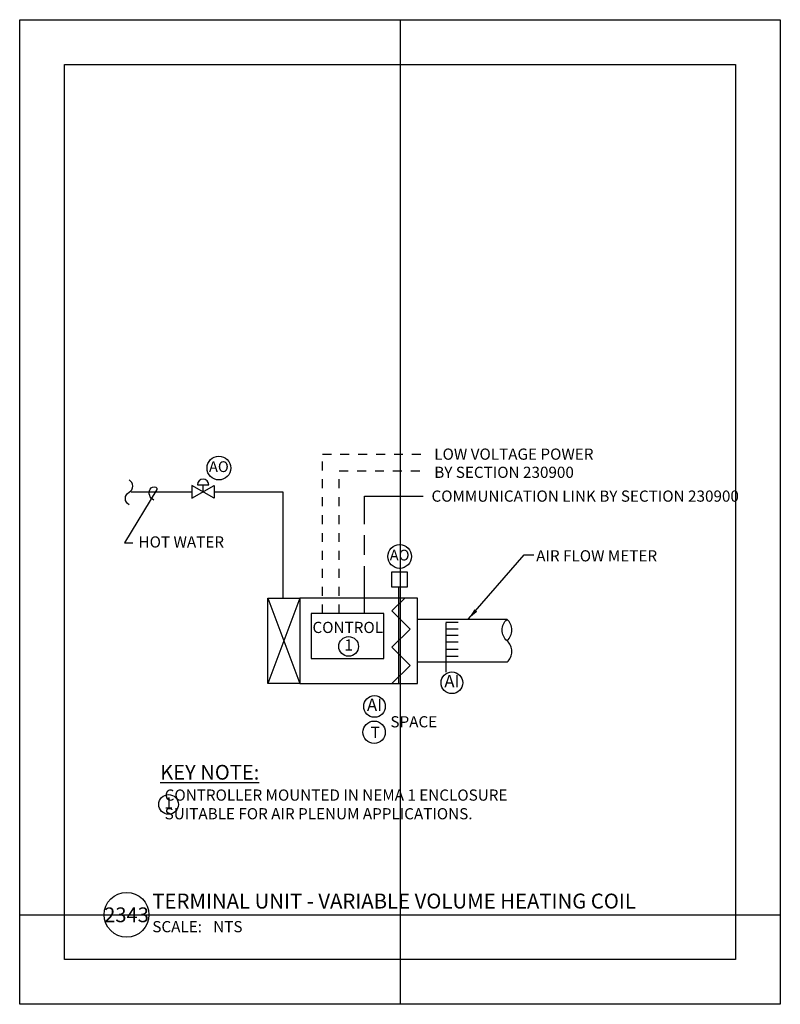
# Model space of a CAD drawing. Units: feet. Extents: x 0 to 8.5, y 0 to 11.
import ezdxf
from ezdxf.enums import TextEntityAlignment as Align

# ---------------------------------------------------------------- set-up
doc = ezdxf.new("R2010")
doc.units = ezdxf.units.FT
doc.header["$LTSCALE"] = 0.5
doc.header["$MEASUREMENT"] = 0
doc.linetypes.add('HIDDENB', pattern=[0.1875, 0.125, -0.0625])
for name, color, linetype in [('a-anno-sht-info', 7, 'Continuous'), ('a-anno-text', 171, 'Continuous'), ('a-anno-text2', 2, 'Continuous'), ('a-anno-text3', 3, 'Continuous')]:
    doc.layers.add(name, color=color, linetype=linetype)
doc.layers.add('Defpoints 2', color=8, linetype='Continuous', plot=False)
doc.styles.add('POP', font='swissl.ttf')
doc.styles.add('ROMANS', font='romans.shx', dxfattribs={"width": 0.75})
doc.dimstyles.new('POP', dxfattribs={"dimtxt": 0.125, "dimasz": 0.125, "dimexe": 0.125, "dimexo": 0.0625, "dimgap": 0.0625, "dimtad": 1, "dimdec": 3, "dimzin": 0, "dimdsep": 46, "dimtxsty": 'POP', "dimcen": -0.09, "dimclrd": 256, "dimclre": 256, "dimclrt": 256, "dimaunit": 1, "dimazin": 0, "dimtfac": 1, "dimtdec": 3, "dimtmove": 0, "dimatfit": 3, "dimfxl": 1, "dimtolj": 1, "dimtzin": 0, "dimlwd": -1, "dimlwe": -1, "dimarcsym": 0})

# ---------------------------------------------------------------- blocks, each defined once
blk = doc.blocks.new('PBRK')
blk.add_lwpolyline([(0.0001, -0.0408, -0.597542), (0, 0, 0.597542), (-0.0001, 0.0408, 0.597542)], format="xyb")
blk = doc.blocks.new('HEX')
blk.add_circle((0, 0), 0.11)
at = {"style": 'ROMANS', "width": 0.75}
blk.add_attdef('X', text='', height=0.125, dxfattribs=at).set_placement((0, 0), align=Align.MIDDLE)
blk = doc.blocks.new('2CV')
for p, q in [((-0.062, 0.079), (0.062, 0.079)), ((0, 0), (0, 0.079))]:
    blk.add_line(p, q)
blk.add_lwpolyline([(0.125, 0.07), (0.125, -0.07), (-0.125, 0.07), (-0.125, -0.07), (0.125, 0.07)])
blk.add_arc((0, 0.079), 0.0625, 360, 180)
blk = doc.blocks.new('HEX1')
blk.add_circle((0, 0), 0.11)
at = {"style": 'ROMANS', "width": 0.75}
blk.add_attdef('X', text='', height=0.125, dxfattribs=at).set_placement((0, 0), align=Align.MIDDLE)
blk = doc.blocks.new('GENCIR1')
blk.add_circle((0, 0), 0.1105)
at = {"style": 'ROMANS', "width": 0.75}
blk.add_attdef('X', text='', height=0.125, dxfattribs=at).set_placement((0, 0), align=Align.MIDDLE)
blk = doc.blocks.new('*U15')
blk.add_line((6, 0), (73.35, 0))
blk.add_circle((3, 0), 3)
at = {"style": 'POP', "width": 1.0001}
blk.add_text('SCALE:', height=1.5, dxfattribs=at).set_placement((6.46, -0.84), align=Align.TOP_LEFT)
for tag, p in [('TOPLINE', (6.46, 3.86)), ('BOTTOMLINE', (6.46, 0.84))]:
    blk.add_attdef(tag, p, '', height=2, dxfattribs=at)
blk.add_attdef('NUMBER', text='', height=1.98, dxfattribs=at).set_placement((3, 0), align=Align.MIDDLE_CENTER)
for tag, p in [('HSCALE', (14.63, -0.84)), ('VSCALE', (14.63, -3.24))]:
    blk.add_attdef(tag, text='', height=1.5, dxfattribs=at).set_placement(p, align=Align.TOP_LEFT)

msp = doc.modelspace()

# ---------------------------------------------------------------- linework, layer by layer
at = {"layer": 'a-anno-text'}
for p, q in [((1.925, 5.72), (1.244, 5.72)), ((2.944, 5.72), (2.175, 5.72)), ((2.944, 4.539), (2.944, 5.72))]:
    msp.add_line(p, q, dxfattribs=at)
at = {"layer": 'a-anno-text', "linetype": 'HIDDENB'}
for points in [[(3.383, 4.365), (3.383, 6.146), (4.508, 6.146)], [(3.571, 4.365), (3.571, 5.959), (4.508, 5.959)]]:
    msp.add_lwpolyline(points, dxfattribs=at)
at = {"layer": 'a-anno-text'}
msp.add_lwpolyline([(1.498, 5.632, -0.414214), (1.458, 5.755, -0.404654), (1.521, 5.776, -0.406969), (1.531, 5.751), (1.171, 5.154), (1.264, 5.154)], format="xyb", dxfattribs=at)
for points in [[(3.852, 5.365), (3.852, 5.678), (4.508, 5.678)], [(3.852, 5.021), (3.852, 5.24)], [(3.852, 4.365), (3.852, 4.896)]]:
    msp.add_lwpolyline(points, dxfattribs=at)
msp.add_circle((3.961, 3.039), 0.125, dxfattribs=at)
at = {"layer": 'a-anno-text2'}
for p, q in [((4.16, 4.83), (4.331, 4.83)), ((4.16, 4.659), (4.16, 4.83)), ((4.331, 4.83), (4.331, 4.659)), ((4.331, 4.659), (4.16, 4.659)), ((2.774, 3.583), (2.774, 4.539)), ((2.774, 4.539), (3.132, 4.539)), ((3.132, 4.539), (2.774, 3.583)), ((2.774, 4.539), (3.132, 3.583)), ((4.305, 4.539), (4.159, 4.394)), ((4.071, 4.365), (3.258, 4.365)), ((3.258, 4.365), (3.258, 3.865)), ((4.071, 3.865), (4.071, 4.365)), ((4.159, 4.394), (4.362, 4.191)), ((4.362, 4.191), (4.159, 3.989)), ((4.159, 3.989), (4.362, 3.786)), ((3.258, 3.865), (4.071, 3.865)), ((4.362, 3.786), (4.159, 3.584)), ((3.132, 3.583), (2.774, 3.583))]:
    msp.add_line(p, q, dxfattribs=at)
at = {"layer": 'a-anno-text2', "const_width": 0.016}
msp.add_lwpolyline([(4.234, 3.573), (4.234, 4.654)], dxfattribs=at)
at = {"layer": 'a-anno-text2'}
msp.add_lwpolyline([(4.446, 3.583), (4.446, 4.539), (3.132, 4.539), (3.132, 3.583)], close=True, dxfattribs=at)
for points in [[(5.446, 4.3), (4.446, 4.3)], [(5.446, 3.822), (4.446, 3.822)]]:
    msp.add_lwpolyline(points, dxfattribs=at)
at = {"layer": 'a-anno-text2', "color": 2}
for points in [[(5.446, 3.822, 0.451416), (5.446, 4.061, -0.451416), (5.446, 4.3, -0.451416)], [(5.446, 4.061, 0.451416), (5.446, 4.3, 0.451416)]]:
    msp.add_lwpolyline(points, format="xyb", dxfattribs=at)
at = {"layer": 'a-anno-text3', "color": 3}
for p, q in [((4.901, 4.264), (4.762, 4.264)), ((4.762, 4.263), (4.762, 3.709)), ((4.901, 4.19), (4.762, 4.19)), ((4.901, 4.119), (4.762, 4.119)), ((4.901, 4.047), (4.762, 4.047)), ((4.901, 3.964), (4.762, 3.964)), ((4.901, 3.887), (4.762, 3.887))]:
    msp.add_line(p, q, dxfattribs=at)
at = {"layer": 'DEFPOINTS'}
for points in [[(0, 11), (8.5, 11), (8.5, 0), (0, 0)], [(0.5, 10.5), (8, 10.5), (8, 0.5), (0.5, 0.5)]]:
    msp.add_lwpolyline(points, close=True, dxfattribs=at)
at = {"layer": 'Defpoints 2'}
for p, q in [((4.25, 11), (4.25, 0)), ((0, 1), (8.5, 1))]:
    msp.add_line(p, q, dxfattribs=at)

# ---------------------------------------------------------------- block references
at = {"layer": 'a-anno-sht-info', "xscale": 0.08333333503639158, "yscale": 0.08333333503639158, "zscale": 0.08333333503639158}
msp.add_blockref('*U15', (0.944, 1), dxfattribs=at).add_auto_attribs({'BOTTOMLINE': 'TERMINAL UNIT - VARIABLE VOLUME HEATING COIL', 'HSCALE': 'NTS', 'NUMBER': '2343'})
at = {"layer": 'a-anno-text'}
ref = msp.add_blockref('GENCIR1', (2.226, 5.991), dxfattribs=dict(at, xscale=1.200000000000728, yscale=1.200000000000728, zscale=1.200000000000728))
ref.add_attrib('X', 'AO', dxfattribs={"layer": '0', "height": 0.12, "style": 'POP'}).set_placement((2.226, 5.991), align=Align.MIDDLE)
at = {"layer": 'a-anno-text', "xscale": 3.3984375, "yscale": 3.3984375, "zscale": 3.3984375}
msp.add_blockref('PBRK', (1.222, 5.72), dxfattribs=at)
at = {"layer": 'a-anno-text'}
msp.add_blockref('2CV', (2.05, 5.726), dxfattribs=at)
ref = msp.add_blockref('GENCIR1', (4.246, 5.003), dxfattribs=dict(at, xscale=1.200000000000728, yscale=1.200000000000728, zscale=1.200000000000728))
ref.add_attrib('X', 'AO', dxfattribs={"layer": '0', "height": 0.12, "style": 'POP'}).set_placement((4.246, 5.003), align=Align.MIDDLE)
ref = msp.add_blockref('HEX1', (3.676, 3.998), dxfattribs=at)
ref.add_attrib('X', '1', dxfattribs={"layer": '0', "height": 0.125, "style": 'POP'}).set_placement((3.676, 3.998), align=Align.MIDDLE)
ref = msp.add_blockref('HEX', (4.83, 3.592), dxfattribs=dict(at, xscale=1.1, yscale=1.1, zscale=1.1))
ref.add_attrib('X', 'AI', dxfattribs={"layer": '0', "height": 0.1375, "style": 'POP'}).set_placement((4.83, 3.592), align=Align.MIDDLE)
ref = msp.add_blockref('HEX', (3.965, 3.328), dxfattribs=dict(at, xscale=1.1, yscale=1.1, zscale=1.1))
ref.add_attrib('X', 'AI', dxfattribs={"layer": '0', "height": 0.1375, "style": 'POP'}).set_placement((3.965, 3.328), align=Align.MIDDLE)
ref = msp.add_blockref('HEX1', (1.664, 2.233), dxfattribs=at)
ref.add_attrib('X', '1', dxfattribs={"layer": '0', "height": 0.125, "style": 'POP'}).set_placement((1.664, 2.233), align=Align.MIDDLE)

# ---------------------------------------------------------------- texts
at = {"layer": 'a-anno-text', "char_height": 0.125, "attachment_point": 1, "style": 'POP'}
for s, insert in [('LOW VOLTAGE POWER', (4.633, 6.209)), ('BY SECTION 230900', (4.633, 6.006)), ('COMMUNICATION LINK BY SECTION 230900', (4.602, 5.74)), ('HOT WATER', (1.328, 5.228)), ('AIR FLOW METER', (5.772, 5.073)), ('CONTROL', (3.272, 4.273)), ('SPACE', (4.143, 3.219)), ('T', (3.922, 3.101))]:
    msp.add_mtext(s, dxfattribs=dict(at, insert=insert))
at = {"layer": 'a-anno-text', "insert": (1.57, 2.675), "char_height": 0.125, "width": 4.30677, "attachment_point": 1, "style": 'POP'}
msp.add_mtext('\\pi-0.4,l0.4,t0.4;{\\H1.32x;\\LKEY NOTE:}        \\P^ICONTROLLER MOUNTED IN NEMA 1 ENCLOSURE         SUITABLE FOR AIR PLENUM APPLICATIONS.', dxfattribs=at)

# ---------------------------------------------------------------- leaders
at = {"layer": 'a-anno-text'}
msp.add_leader([(5.015, 4.305), (5.638, 5.023), (5.745, 5.023)], dimstyle='POP', override={"dimtad": 0}, dxfattribs=at)

doc.saveas('drawing.dxf')
